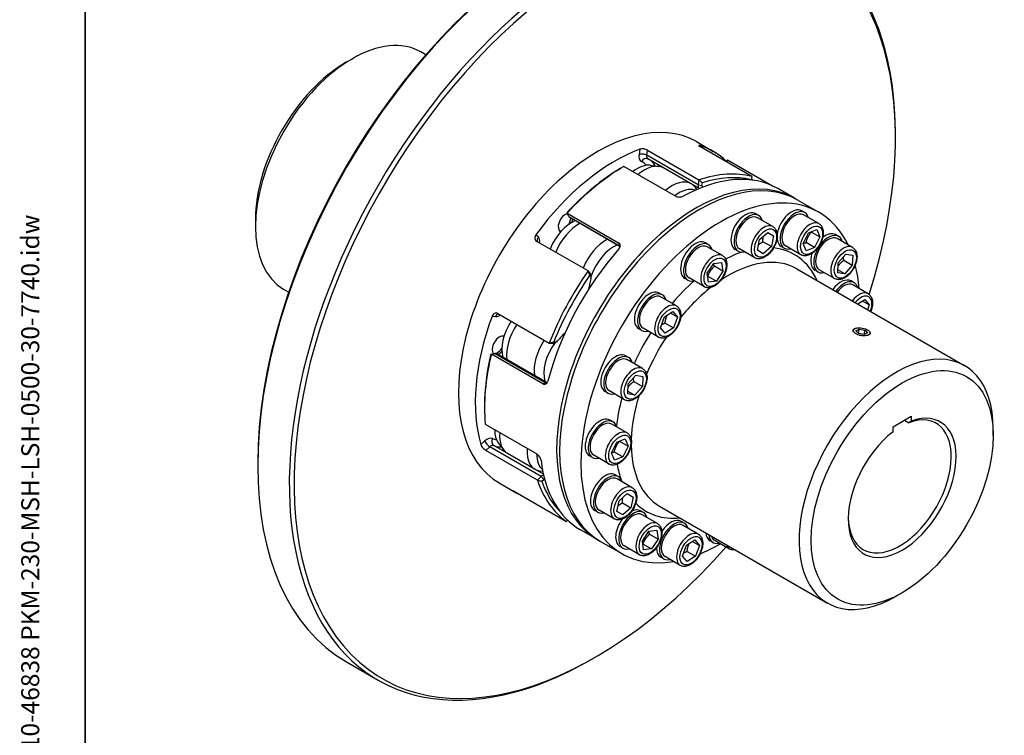
# Model space of a CAD drawing. Units: millimetres. Extents: x 124 to 1672, y 16 to 2179.
# Drawn here: x 124 to 781, y 1331 to 1808 of the extents above; entities that cross this region are included whole.
import ezdxf
from ezdxf.enums import TextEntityAlignment as Align

# ---------------------------------------------------------------- set-up
doc = ezdxf.new("R2010")
doc.units = ezdxf.units.MM
doc.header["$LTSCALE"] = 8
for name, color, linetype, lineweight in [('Sketch Geometry(Hillmar_metric)', 7, 'Continuous', 25), ('Symbols(Hillmar_metric)', 7, 'Continuous', 18), ('Visible Edges(Hillmar_metric)', 7, 'Continuous', 25)]:
    doc.layers.add(name, color=color, linetype=linetype, lineweight=lineweight)
doc.layers.add('Visible Tangent Edges(Hillmar_Metric)', color=7, linetype='Continuous', lineweight=25, true_color=0xc0c0c0)
doc.styles.add('Hillmar_metric_title_block', font='arial.ttf')
doc.styles.add('Text Style48', font='arial.ttf')
doc.styles.add('Text Style95', font='arial.ttf')
doc.styles.add('Text Style96', font='arialbd.ttf')

# ---------------------------------------------------------------- blocks, each defined once
blk = doc.blocks.new('Borders Default Border')
at = {"layer": 'Sketch Geometry(Hillmar_metric)', "flags": 128}
blk.add_lwpolyline([(21, 12), (21, 272.4), (209, 272.4), (209, 12), (21, 12)], dxfattribs=at)
blk = doc.blocks.new('Title Blocks Hillmar_Metric')
at = {"layer": 'Symbols(Hillmar_metric)', "color": 7}
for tag, p, height, rotation, style in [('<Line1>_001', (111.883, 267.865), 2.5, 0.23438, 'Text Style96'), ('<Line2>_001', (98.015, 263.434), 2.5, 0.23438, 'Text Style96'), ('<Line3>_001', (105.604, 259.09), 2.5, 0.23438, 'Text Style96'), ('<Line4>_001', (114.698, 254.762), 2.5, 0.23438, 'Text Style96'), ('<Line5>_001', (117.669, 250.389), 2.5, 0.23438, 'Text Style96'), ('<Form_Number>_001', (169.88, 249.937), 2.5, 0.23438, 'Text Style48'), ('<Page>_001', (153.841, 242.551), 2.2, 0.23438, 'Text Style95'), ('FILENAME_AND_PATH_001', (21.589, 14.111), 1.5, 90, 'Hillmar_metric_title_block')]:
    blk.add_attdef(tag, p, '', height=height, rotation=rotation, dxfattribs=dict(at, style=style))
at = {"layer": 'Symbols(Hillmar_metric)', "color": 7, "style": 'Text Style48'}
for tag, p in [('<Sheet_Number>', (169.919, 266.17)), ('<Job_Number>', (169.919, 258.67)), ('<Document_Package_Number.>', (169.919, 243.67))]:
    blk.add_attdef(tag, text='', height=2.5, rotation=0.23438, dxfattribs=at).set_placement(p, align=Align.MIDDLE_LEFT)
at = {"layer": 'Symbols(Hillmar_metric)', "color": 7}
for tag, height, style, p in [('<Date>', 2.2, 'Text Style95', (138.419, 243.67)), ('<Document_Package_Number_Rev..>', 2.5, 'Text Style48', (208.419, 243.67))]:
    blk.add_attdef(tag, text='', height=height, rotation=0.23438, dxfattribs=dict(at, style=style)).set_placement(p, align=Align.MIDDLE_CENTER)

msp = doc.modelspace()

# ---------------------------------------------------------------- linework, layer by layer
at = {"layer": 'Sketch Geometry(Hillmar_metric)'}
msp.add_line((168, 1939.2), (168, 1271.86), dxfattribs=at)
at = {"layer": 'Visible Edges(Hillmar_metric)'}
for p, q in [((395.02, 1784.552), (391.778, 1786.424)), ((342.023, 1779.562), (346.064, 1781.895)), ((575.423, 1726.584), (586.656, 1720.099)), ((708.103, 1729.639), (708.103, 1731.506)), ((542.817, 1720.896), (577.082, 1701.114)), ((612.444, 1703.35), (578.179, 1723.133)), ((577.256, 1695.407), (542.991, 1715.189)), ((595.381, 1713.202), (596.125, 1714.427)), ((596.125, 1714.427), (626.143, 1697.096)), ((527.051, 1710.025), (527.083, 1710.043)), ((561.381, 1690.28), (527.116, 1710.062)), ((544.667, 1710.83), (550.357, 1710.11)), ((577.082, 1701.114), (576.547, 1697.689)), ((611.911, 1701.223), (611.839, 1701.07)), ((612.922, 1700.998), (611.989, 1701.536)), ((575.745, 1694.717), (574.751, 1696.026)), ((579.109, 1697.385), (579.387, 1699.166)), ((640.881, 1688.792), (629.648, 1695.277)), ((642.901, 1687.626), (657.043, 1679.461)), ((647.707, 1679.267), (645.686, 1680.434)), ((281.414, 1674.584), (281.414, 1669.918)), ((489.254, 1678.909), (523.518, 1659.127)), ((490.407, 1676.692), (489.254, 1678.909)), ((490.926, 1676.133), (524.612, 1656.684)), ((617.008, 1677.326), (614.988, 1678.492)), ((626.333, 1669.963), (616.151, 1675.841)), ((657.032, 1671.904), (646.849, 1677.783)), ((650.172, 1665.752), (655.7, 1667.912)), ((655.7, 1667.912), (657.69, 1663.019)), ((616.052, 1654.138), (617.518, 1661.223)), ((617.518, 1661.223), (622.93, 1666.003)), ((622.911, 1665.986), (626.877, 1663.697)), ((622.93, 1666.003), (626.877, 1663.697)), ((626.877, 1663.697), (625.412, 1656.611)), ((646.636, 1658.698), (650.172, 1665.752)), ((652.034, 1666.285), (657.69, 1663.019)), ((657.69, 1663.019), (654.154, 1655.966)), ((670.192, 1663.414), (668.172, 1664.58)), ((679.517, 1656.05), (669.335, 1661.929)), ((503.193, 1640.319), (468.929, 1660.102)), ((583.405, 1657.925), (581.384, 1659.091)), ((592.73, 1650.562), (582.547, 1656.44)), ((603.294, 1653.572), (601.274, 1654.739)), ((614.333, 1649.178), (604.151, 1655.057)), ((620, 1651.832), (616.052, 1654.138)), ((625.412, 1656.611), (619.755, 1659.877)), ((625.412, 1656.611), (620, 1651.832)), ((633.992, 1655.514), (631.972, 1656.68)), ((645.032, 1651.119), (634.849, 1656.998)), ((648.627, 1653.805), (646.636, 1658.698)), ((654.154, 1655.966), (648.497, 1659.232)), ((654.154, 1655.966), (648.627, 1653.805)), ((669.962, 1645.836), (674.958, 1651.639)), ((673.678, 1647.439), (679.335, 1644.173)), ((674.958, 1651.639), (679.645, 1650.807)), ((679.645, 1650.807), (679.335, 1644.173)), ((582.64, 1638.836), (587.002, 1645.408)), ((587.002, 1645.408), (592.223, 1646.088)), ((593.082, 1640.196), (587.425, 1643.462)), ((592.223, 1646.088), (593.082, 1640.196)), ((642.296, 1641.787), (754.221, 1577.167)), ((656.478, 1639.66), (654.457, 1640.826)), ((667.517, 1635.266), (657.335, 1641.145)), ((669.652, 1639.202), (669.962, 1645.836)), ((674.339, 1638.371), (669.737, 1641.028)), ((679.335, 1644.173), (674.339, 1638.371)), ((504.779, 1638.639), (503.193, 1640.319)), ((504.191, 1637.296), (505.015, 1636.422)), ((505.252, 1635.698), (505.252, 1637.191)), ((569.69, 1634.171), (567.67, 1635.338)), ((580.73, 1629.777), (570.547, 1635.656)), ((583.5, 1632.944), (582.64, 1638.836)), ((583.064, 1636.89), (588.721, 1633.624)), ((593.082, 1640.196), (588.721, 1633.624)), ((674.339, 1638.371), (669.652, 1639.202)), ((303.592, 1626.193), (300.35, 1628.065)), ((588.721, 1633.624), (583.5, 1632.944)), ((680.576, 1632.506), (678.556, 1633.672)), ((689.901, 1625.143), (679.719, 1631.021)), ((552.706, 1624.419), (550.686, 1625.585)), ((562.031, 1617.056), (551.849, 1622.934)), ((682.895, 1618.347), (687.589, 1621.325)), ((687.589, 1621.325), (690.624, 1617.645)), ((685.999, 1620.316), (690.624, 1617.645)), ((690.624, 1617.645), (689.52, 1614.522)), ((443.028, 1611.931), (477.292, 1592.149)), ((551.571, 1602.462), (554.127, 1609.69)), ((554.127, 1609.69), (559.719, 1613.238)), ((562.755, 1609.558), (558.129, 1612.229)), ((559.719, 1613.238), (562.755, 1609.558)), ((562.755, 1609.558), (560.198, 1602.33)), ((538.992, 1600.665), (536.972, 1601.832)), ((550.031, 1596.271), (539.849, 1602.15)), ((554.606, 1598.782), (551.571, 1602.462)), ((554.541, 1605.596), (560.198, 1602.33)), ((560.198, 1602.33), (554.606, 1598.782)), ((680.966, 1601.792), (680.826, 1601.716)), ((681.678, 1600.418), (683.89, 1601.593)), ((683.39, 1598.585), (683.89, 1601.593)), ((683.89, 1601.593), (687.795, 1600.938)), ((683.37, 1598.589), (681.678, 1600.418)), ((687.275, 1597.934), (683.37, 1598.589)), ((689.487, 1599.109), (687.275, 1597.934)), ((687.297, 1597.945), (687.795, 1600.938)), ((687.795, 1600.938), (689.487, 1599.109)), ((690.608, 1600.188), (690.728, 1600.057)), ((477.292, 1592.149), (479.694, 1591.986)), ((481.617, 1592.907), (480.368, 1592.992)), ((482.248, 1593.081), (480.955, 1592.335)), ((438.708, 1584.906), (441.312, 1585.386)), ((472.972, 1565.123), (438.708, 1584.906)), ((442.307, 1585.245), (475.91, 1565.845)), ((442.953, 1586.007), (442.837, 1585.939)), ((530.221, 1582.602), (528.201, 1583.768)), ((539.546, 1575.238), (529.364, 1581.117)), ((529.991, 1565.024), (534.987, 1570.826)), ((534.987, 1570.826), (539.674, 1569.995)), ((539.674, 1569.995), (539.364, 1563.361)), ((529.681, 1558.39), (529.991, 1565.024)), ((533.707, 1566.627), (539.364, 1563.361)), ((539.364, 1563.361), (534.368, 1557.559)), ((516.507, 1558.848), (514.486, 1560.014)), ((527.546, 1554.454), (517.364, 1560.332)), ((534.368, 1557.559), (529.681, 1558.39)), ((529.767, 1560.215), (534.368, 1557.559)), ((434.149, 1550.57), (434.149, 1549.077)), ((706.486, 1536.48), (718.608, 1543.478)), ((718.608, 1543.478), (718.608, 1540.085)), ((434.662, 1538.118), (468.926, 1518.336)), ((519.837, 1539.703), (517.817, 1540.87)), ((529.162, 1532.34), (518.98, 1538.219)), ((706.486, 1533.086), (706.486, 1536.48)), ((714.029, 1540.834), (716.992, 1539.123)), ((773.156, 1530.647), (773.156, 1535.313)), ((443.445, 1525.502), (446.914, 1520.934)), ((518.766, 1519.134), (522.303, 1526.187)), ((522.303, 1526.187), (527.83, 1528.348)), ((524.164, 1526.721), (529.821, 1523.455)), ((529.821, 1523.455), (526.284, 1516.401)), ((527.83, 1528.348), (529.821, 1523.455)), ((469.396, 1500.843), (435.132, 1520.625)), ((467.898, 1507.978), (449.594, 1518.546)), ((506.123, 1515.949), (504.102, 1517.116)), ((517.162, 1511.555), (506.98, 1517.434)), ((520.757, 1514.241), (518.766, 1519.134)), ((520.628, 1519.667), (526.284, 1516.401)), ((526.284, 1516.401), (520.757, 1514.241)), ((283.03, 1512.218), (283.03, 1510.352)), ((472.024, 1503.299), (469.396, 1500.843)), ((473.037, 1506.632), (471.307, 1506.851)), ((523.349, 1503.142), (521.329, 1504.308)), ((443.994, 1498.943), (455.227, 1492.458)), ((472.333, 1500.07), (473.7, 1501.347)), ((532.675, 1495.778), (522.492, 1501.657)), ((454.486, 1493.091), (488.75, 1473.308)), ((523.859, 1487.039), (529.271, 1491.818)), ((529.253, 1491.802), (533.218, 1489.512)), ((529.271, 1491.818), (533.218, 1489.512)), ((522.394, 1479.953), (523.859, 1487.039)), ((526.096, 1485.693), (531.753, 1482.427)), ((533.218, 1489.512), (531.753, 1482.427)), ((550.867, 1483.428), (662.792, 1418.808)), ((509.635, 1479.388), (507.615, 1480.554)), ((520.675, 1474.994), (510.492, 1480.873)), ((526.341, 1477.647), (522.394, 1479.953)), ((531.753, 1482.427), (526.341, 1477.647)), ((540.151, 1479.239), (538.131, 1480.405)), ((549.476, 1471.875), (539.294, 1477.754)), ((567.337, 1472.127), (565.317, 1473.294)), ((576.662, 1464.764), (566.48, 1470.643)), ((509.452, 1461.151), (498.219, 1467.636)), ((539.387, 1460.15), (543.748, 1466.722)), ((543.748, 1466.722), (548.969, 1467.402)), ((544.172, 1464.775), (549.829, 1461.509)), ((548.969, 1467.402), (549.829, 1461.509)), ((511.473, 1459.985), (525.615, 1451.82)), ((540.246, 1454.258), (539.387, 1460.15)), ((539.81, 1458.204), (545.467, 1454.938)), ((549.829, 1461.509), (545.467, 1454.938)), ((566.202, 1450.171), (568.758, 1457.398)), ((568.758, 1457.398), (574.35, 1460.946)), ((572.76, 1459.937), (577.386, 1457.266)), ((574.35, 1460.946), (577.386, 1457.266)), ((577.386, 1457.266), (574.829, 1450.038)), ((586.492, 1459.283), (584.472, 1460.449)), ((597.532, 1454.889), (587.349, 1460.768)), ((526.437, 1455.485), (524.417, 1456.651)), ((537.476, 1451.091), (527.294, 1456.969)), ((545.467, 1454.938), (540.246, 1454.258)), ((569.172, 1453.304), (574.829, 1450.038)), ((553.623, 1448.373), (551.603, 1449.54)), ((564.662, 1443.979), (554.48, 1449.858)), ((569.237, 1446.491), (566.202, 1450.171)), ((574.829, 1450.038), (569.237, 1446.491)), ((712.547, 1425.669), (708.507, 1423.337)), ((342.204, 1379.558), (363.215, 1367.427)), ((507.688, 1382.512), (506.072, 1381.579))]:
    msp.add_line(p, q, dxfattribs=at)
for centre, major_axis, start_param, end_param in [((485.061, 1626.994), (-142.857, -247.436), 3.1415927, 6.2831853), ((507.688, 1613.93), (-141.714, -245.456), 1.9342516, 7.520365), ((506.072, 1614.863), (142.857, 247.436), 5.4977871, 10.2101761), ((483.445, 1627.927), (-141.714, -245.456), 3.9269908, 5.4977871), ((346.064, 1707.244), (-45.714, -79.179), 3.1415927, 6.2831853), ((342.023, 1709.577), (-42.857, -74.231), 3.9269908, 5.4977871), ((509.709, 1612.764), (65.714, 113.82), 0, 3.1415927), ((520.942, 1606.278), (65.714, 113.82), 0.6041395, 1.3855359), ((520.942, 1606.278), (65.714, 113.82), 6.1410208, 6.4120841), ((577.187, 1573.805), (65.714, 113.82), 0, 3.1415927), ((527.083, 1602.732), (65.714, 113.82), 0.7850443, 1.204631), ((525.79, 1603.479), (-64.8, -112.237), 3.9409416, 4.3319191), ((536, 1689.408), (11.774, 20.394), 0.2379411, 0.9631422), ((540.849, 1686.609), (12.917, 22.373), 0.0305579, 1.0234438), ((575.167, 1574.972), (-65.714, -113.82), 3.1262202, 6.2985578), ((559.153, 1676.041), (12.917, 22.373), 0.0305579, 1.0234438), ((563.934, 1581.457), (65.714, 113.82), 0, 0.7572174), ((557.792, 1585.003), (65.714, 113.82), 0.1567258, 0.5763125), ((559.085, 1584.256), (64.8, 112.237), 0.1710304, 0.5620079), ((600.005, 1678.625), (12.917, 22.373), 6.2716857, 6.3541805), ((591.329, 1565.64), (65.714, 113.82), 5.9101895, 9.8686086), ((564.001, 1673.242), (11.774, 20.394), 0.097965, 0.9631422), ((559.153, 1676.041), (12.917, 22.373), 6.0452442, 6.2526274), ((579.084, 1698.574), (-1.829, -3.167), 5.3023103, 6.3145643), ((580.377, 1697.827), (-0.914, -1.584), 5.3023103, 6.304793), ((608.131, 1666.615), (6.857, 11.877), 0, 3.1415927), ((638.829, 1668.557), (6.857, 11.877), 0, 2.2015745), ((640.849, 1667.391), (6.857, 11.877), 5.7778248, 9.9301385), ((492.259, 1653.419), (-11.774, -20.394), 3.7733001, 4.9646664), ((488.072, 1672.548), (-3.381, -5.857), 3.644742, 6.3727895), ((486.941, 1673.201), (-3.299, -5.714), 1.5832759, 2.3279353), ((492.755, 1679.3), (-1.829, -3.167), 5.9306288, 6.2831853), ((488.072, 1672.548), (-3.381, -5.857), 1.9226603, 2.3051187), ((610.151, 1665.449), (6.857, 11.877), 5.7778248, 9.9301385), ((610.151, 1665.449), (-6, -10.392), 3.1415927, 6.2831853), ((640.849, 1667.391), (-6, -10.392), 3.1415927, 6.2831853), ((497.108, 1650.62), (12.917, 22.373), 0.7442171, 1.800332), ((486.941, 1673.201), (-3.299, -5.714), 0.0977869, 0.5125742), ((515.412, 1640.052), (-12.917, -22.373), 3.8858097, 4.9419247), ((574.527, 1647.214), (6.857, 11.877), 0, 3.1415927), ((638.829, 1668.557), (-6.857, -11.877), 5.5782439, 6.2831853), ((663.335, 1651.537), (6.857, 11.877), 5.7778248, 9.9301385), ((663.335, 1651.537), (-6, -10.392), 3.1415927, 6.2831853), ((661.314, 1652.703), (6.857, 11.877), 0, 0.9599785), ((563.934, 1581.457), (-65.714, -113.82), 4.3740506, 5.1554471), ((520.261, 1637.252), (11.774, 20.394), 0.6317074, 1.9082865), ((576.547, 1646.048), (6.857, 11.877), 5.7778248, 9.9301385), ((576.547, 1646.048), (-6, -10.392), 3.1415927, 6.2831853), ((661.314, 1652.703), (-6.857, -11.877), 5.0911828, 6.2831853), ((591.329, 1565.64), (65.714, 113.82), 5.5866716, 5.749961), ((557.792, 1585.003), (-65.714, -113.82), 4.5549555, 4.9745422), ((559.085, 1584.256), (64.8, 112.237), 1.4276674, 1.818645), ((522.907, 1635.724), (-13.86, -24.006), 5.0628144, 5.3367945), ((502.666, 1635.698), (1.829, 3.167), 5.4977871, 6.112143), ((503.959, 1634.951), (0.914, 1.584), 5.0628144, 6.112143), ((671.698, 1621.796), (6.857, 11.877), 0, 1.3791755), ((520.261, 1637.252), (11.774, 20.394), 2.3003313, 2.3234369), ((673.719, 1620.629), (6.857, 11.877), 5.7778248, 7.6623608), ((673.719, 1620.629), (6, 10.392), 0, 1.3513825), ((543.829, 1613.708), (6.857, 11.877), 0, 3.1415927), ((545.849, 1612.542), (6.857, 11.877), 5.7778248, 9.9301385), ((545.849, 1612.542), (-6, -10.392), 3.1415927, 6.2831853), ((520.942, 1606.278), (65.714, 113.82), 1.8607765, 2.6421729), ((462.337, 1597.771), (-11.774, -20.394), 4.6013635, 5.800865), ((467.186, 1594.971), (12.917, 22.373), 1.4696292, 2.5107628), ((444.085, 1590.741), (-3.381, -5.857), 3.2417101, 6.1495421), ((442.953, 1591.394), (3.299, 5.714), 6.0178618, 6.1853984), ((492.985, 1580.076), (-13.86, -24.006), 4.1999614, 4.4666833), ((442.953, 1591.394), (-3.299, -5.714), 0.0977869, 1.4123709), ((485.49, 1584.403), (-12.917, -22.373), 4.6112219, 5.6523554), ((490.339, 1581.604), (11.774, 20.394), 1.3591845, 2.6592723), ((480.955, 1595.321), (-1.829, -3.167), 0.275762, 0.7853982), ((482.248, 1594.574), (-0.914, -1.584), 0.275762, 1.3250907), ((527.083, 1602.732), (65.714, 113.82), 2.0416814, 2.4612681), ((525.79, 1603.479), (-64.8, -112.237), 5.1975786, 5.4977871), ((440.479, 1582.078), (1.829, 3.167), 0, 0.4572763), ((444.085, 1590.741), (-3.381, -5.857), 0.5824439, 1.1408002), ((521.344, 1571.891), (6.857, 11.877), 0, 3.1415927), ((523.364, 1570.725), (6.857, 11.877), 5.7778248, 9.9301385), ((523.364, 1570.725), (-6, -10.392), 3.1415927, 6.2831853), ((708.507, 1497.988), (45.714, 79.179), 5.4977871, 10.2101761), ((510.959, 1528.993), (6.857, 11.877), 0, 3.1415927), ((712.547, 1495.655), (-25.429, -44.044), 4.0963384, 10.0408285), ((710.931, 1496.588), (24.286, 42.064), 2.3794555, 6.8911839), ((512.98, 1527.826), (6.857, 11.877), 5.7778248, 9.9301385), ((512.98, 1527.826), (-6, -10.392), 3.1415927, 6.2831853), ((457.663, 1543.719), (-11.774, -20.394), 5.4799009, 6.0452442), ((462.512, 1540.919), (-12.917, -22.373), 5.3977, 6.2831853), ((480.815, 1530.352), (-12.917, -22.373), 5.3977, 6.5211264), ((485.664, 1527.552), (-11.774, -20.394), 5.4799817, 6.183634), ((563.934, 1581.457), (-65.714, -113.82), 5.6306877, 6.2831853), ((472.789, 1500.888), (-1.829, -3.167), 3.6169093, 4.2271874), ((514.472, 1492.431), (6.857, 11.877), 0, 3.1415927), ((516.492, 1491.265), (6.857, 11.877), 5.7778248, 9.9301385), ((516.492, 1491.265), (-6, -10.392), 3.1415927, 6.2831853), ((557.792, 1585.003), (-65.714, -113.82), 5.8115926, 6.2311792), ((559.085, 1584.256), (-64.8, -112.237), 5.8258971, 6.1301092), ((474.082, 1500.142), (0.914, 1.584), 0.6877954, 1.0855948), ((520.942, 1606.278), (-65.714, -113.82), 6.2590062, 6.3351914), ((533.294, 1467.362), (6.857, 11.877), 5.7778248, 9.9301385), ((533.294, 1467.362), (-6, -10.392), 3.1415927, 6.2831853), ((531.274, 1468.528), (6.857, 11.877), 0, 0.6613954), ((531.274, 1468.528), (-6.857, -11.877), 4.5118766, 6.2831853), ((560.48, 1460.25), (6.857, 11.877), 5.7778248, 9.9301385), ((560.48, 1460.25), (-6, -10.392), 3.1415927, 6.2831853), ((558.46, 1461.417), (6.857, 11.877), 0, 1.4614668), ((591.329, 1472.326), (-6.857, -11.877), 5.5976972, 6.2831853), ((593.349, 1471.16), (-6.857, -11.877), 5.5976972, 6.7885458), ((593.349, 1471.16), (-6, -10.392), 5.7982333, 6.2831853), ((591.329, 1565.64), (65.714, 113.82), 3.7813492, 3.9283009), ((558.46, 1461.417), (-6.857, -11.877), 5.5069868, 6.2831853)]:
    msp.add_ellipse(centre, major_axis=major_axis, ratio=0.5773503, start_param=start_param, end_param=end_param, dxfattribs=at)
for centre, major_axis, ratio in [((685.583, 1599.763), (5.554, -0.924), 0.4446959), ((712.547, 1495.655), (42.857, 74.231), 0.5773503)]:
    msp.add_ellipse(centre, major_axis=major_axis, ratio=ratio, dxfattribs=at)
for points, knots in [([(542.817, 1720.896), (542.493, 1721.084), (542.083, 1721.263), (541.187, 1721.544), (540.702, 1721.646), (539.793, 1721.757), (539.308, 1721.774), (538.419, 1721.705), (538.014, 1721.621), (537.695, 1721.504)], [0.96442012, 0.96442012, 0.96442012, 0.96442012, 1.08496405, 1.08496405, 1.20550799, 1.20550799, 1.32604871, 1.32604871, 1.44658943, 1.44658943, 1.44658943, 1.44658943]), ([(577.664, 1724.032), (577.406, 1724.112), (577.196, 1724.158), (576.951, 1724.154), (576.917, 1724.105), (577.007, 1723.942), (577.137, 1723.818), (577.561, 1723.506), (577.855, 1723.32), (578.179, 1723.133)], [0.4822508, 0.4822508, 0.4822508, 0.4822508, 0.60279152, 0.60279152, 0.72333225, 0.72333225, 0.84387618, 0.84387618, 0.96442012, 0.96442012, 0.96442012, 0.96442012]), ([(542.864, 1715.253), (542.872, 1715.249), (542.881, 1715.246), (542.898, 1715.238), (542.906, 1715.234), (542.924, 1715.225), (542.932, 1715.221), (542.949, 1715.212), (542.958, 1715.208), (542.975, 1715.199), (542.983, 1715.194), (542.991, 1715.189)], [4.382135995, 4.382135995, 4.382135995, 4.382135995, 4.395826714, 4.395826714, 4.409517434, 4.409517434, 4.423208153, 4.423208153, 4.436898873, 4.436898873, 4.450589593, 4.450589593, 4.450589593, 4.450589593]), ([(561.381, 1690.28), (561.705, 1690.092), (562.116, 1689.93), (563.018, 1689.714), (563.507, 1689.66), (564.426, 1689.655), (564.916, 1689.704), (565.817, 1689.907), (566.228, 1690.06), (566.552, 1690.237)], [0.96442012, 0.96442012, 0.96442012, 0.96442012, 1.084961, 1.084961, 1.20550188, 1.20550188, 1.32604566, 1.32604566, 1.44658943, 1.44658943, 1.44658943, 1.44658943]), ([(626.333, 1669.963), (626.985, 1669.587), (627.547, 1669.063), (628.469, 1667.772), (628.808, 1666.989), (629.261, 1665.171), (629.334, 1664.112), (629.183, 1661.861), (628.943, 1660.662), (628.186, 1658.283), (627.67, 1657.104), (626.418, 1654.871), (625.684, 1653.817), (624.056, 1651.925), (623.163, 1651.087), (621.277, 1649.715), (620.285, 1649.182), (618.299, 1648.533), (617.301, 1648.402), (615.63, 1648.604), (614.945, 1648.825), (614.333, 1649.178)], [6.2802163, 6.2802163, 6.2802163, 6.2802163, 6.5372999, 6.5372999, 6.8190515, 6.8190515, 7.1460136, 7.1460136, 7.4889009, 7.4889009, 7.8290786, 7.8290786, 8.1672112, 8.1672112, 8.50693, 8.50693, 8.8498321, 8.8498321, 9.1803249, 9.1803249, 9.4218089, 9.4218089, 9.4218089, 9.4218089]), ([(657.032, 1671.904), (657.683, 1671.528), (658.246, 1671.005), (659.167, 1669.713), (659.506, 1668.93), (659.959, 1667.112), (660.032, 1666.054), (659.881, 1663.802), (659.642, 1662.603), (658.884, 1660.225), (658.368, 1659.045), (657.116, 1656.812), (656.382, 1655.758), (654.754, 1653.866), (653.861, 1653.029), (651.976, 1651.657), (650.983, 1651.124), (648.997, 1650.474), (647.999, 1650.343), (646.329, 1650.545), (645.644, 1650.766), (645.032, 1651.119)], [5.8613373, 5.8613373, 5.8613373, 5.8613373, 6.1184208, 6.1184208, 6.4001725, 6.4001725, 6.7271346, 6.7271346, 7.0700219, 7.0700219, 7.4101996, 7.4101996, 7.7483321, 7.7483321, 8.088051, 8.088051, 8.4309531, 8.4309531, 8.7614459, 8.7614459, 9.0029299, 9.0029299, 9.0029299, 9.0029299]), ([(468.456, 1664.535), (468.189, 1664.169), (467.969, 1663.739), (467.711, 1662.864), (467.672, 1662.418), (467.758, 1661.629), (467.887, 1661.233), (468.31, 1660.563), (468.604, 1660.289), (468.929, 1660.102)], [0.4822508, 0.4822508, 0.4822508, 0.4822508, 0.60279152, 0.60279152, 0.72333225, 0.72333225, 0.84387618, 0.84387618, 0.96442012, 0.96442012, 0.96442012, 0.96442012]), ([(523.757, 1655.025), (524.05, 1655.357), (524.298, 1655.746), (524.611, 1656.542), (524.677, 1656.95), (524.635, 1657.676), (524.526, 1658.043), (524.13, 1658.675), (523.843, 1658.939), (523.518, 1659.127)], [0.4822508, 0.4822508, 0.4822508, 0.4822508, 0.60279152, 0.60279152, 0.72333225, 0.72333225, 0.84387618, 0.84387618, 0.96442012, 0.96442012, 0.96442012, 0.96442012]), ([(679.517, 1656.05), (680.168, 1655.674), (680.731, 1655.151), (681.653, 1653.86), (681.991, 1653.077), (682.444, 1651.259), (682.517, 1650.2), (682.366, 1647.948), (682.127, 1646.75), (681.369, 1644.371), (680.853, 1643.192), (679.601, 1640.959), (678.867, 1639.905), (677.24, 1638.012), (676.346, 1637.175), (674.461, 1635.803), (673.468, 1635.27), (671.482, 1634.62), (670.485, 1634.49), (668.814, 1634.692), (668.129, 1634.913), (667.517, 1635.266)], [5.4424582, 5.4424582, 5.4424582, 5.4424582, 5.6995418, 5.6995418, 5.9812934, 5.9812934, 6.3082556, 6.3082556, 6.6511429, 6.6511429, 6.9913206, 6.9913206, 7.3294531, 7.3294531, 7.6691719, 7.6691719, 8.0120741, 8.0120741, 8.3425669, 8.3425669, 8.5840509, 8.5840509, 8.5840509, 8.5840509]), ([(592.73, 1650.562), (593.381, 1650.186), (593.944, 1649.662), (594.865, 1648.371), (595.204, 1647.588), (595.657, 1645.77), (595.73, 1644.711), (595.579, 1642.46), (595.339, 1641.261), (594.582, 1638.882), (594.066, 1637.703), (592.814, 1635.47), (592.08, 1634.416), (590.452, 1632.523), (589.559, 1631.686), (587.674, 1630.314), (586.681, 1629.781), (584.695, 1629.132), (583.697, 1629.001), (582.027, 1629.203), (581.342, 1629.424), (580.73, 1629.777)], [0.41591, 0.41591, 0.41591, 0.41591, 0.6729936, 0.6729936, 0.9547452, 0.9547452, 1.2817073, 1.2817073, 1.6245946, 1.6245946, 1.9647723, 1.9647723, 2.3029049, 2.3029049, 2.6426237, 2.6426237, 2.9855258, 2.9855258, 3.3160187, 3.3160187, 3.5575027, 3.5575027, 3.5575027, 3.5575027]), ([(689.901, 1625.143), (690.552, 1624.767), (691.115, 1624.243), (692.037, 1622.952), (692.375, 1622.169), (692.829, 1620.351), (692.901, 1619.292), (692.75, 1617.041), (692.511, 1615.842), (691.987, 1614.196), (691.823, 1613.745), (691.64, 1613.298)], [5.0235792, 5.0235792, 5.0235792, 5.0235792, 5.2806628, 5.2806628, 5.5624144, 5.5624144, 5.8893766, 5.8893766, 6.2322639, 6.2322639, 6.3619748, 6.3619748, 6.3619748, 6.3619748]), ([(562.031, 1617.056), (562.683, 1616.68), (563.245, 1616.156), (564.167, 1614.865), (564.506, 1614.082), (564.959, 1612.264), (565.032, 1611.205), (564.881, 1608.954), (564.641, 1607.755), (563.884, 1605.376), (563.368, 1604.197), (562.116, 1601.964), (561.382, 1600.91), (559.754, 1599.018), (558.861, 1598.18), (556.975, 1596.808), (555.983, 1596.275), (553.997, 1595.626), (552.999, 1595.495), (551.328, 1595.697), (550.643, 1595.918), (550.031, 1596.271)], [0.834789, 0.834789, 0.834789, 0.834789, 1.0918726, 1.0918726, 1.3736242, 1.3736242, 1.7005864, 1.7005864, 2.0434737, 2.0434737, 2.3836513, 2.3836513, 2.7217839, 2.7217839, 3.0615027, 3.0615027, 3.4044048, 3.4044048, 3.7348977, 3.7348977, 3.9763817, 3.9763817, 3.9763817, 3.9763817]), ([(443.028, 1611.931), (442.703, 1612.119), (442.324, 1612.235), (441.556, 1612.263), (441.166, 1612.174), (440.481, 1611.847), (440.139, 1611.587), (439.567, 1610.918), (439.335, 1610.508), (439.181, 1610.089)], [0.96442012, 0.96442012, 0.96442012, 0.96442012, 1.08496405, 1.08496405, 1.20550799, 1.20550799, 1.32604871, 1.32604871, 1.44658943, 1.44658943, 1.44658943, 1.44658943]), ([(680.146, 1599.53), (679.956, 1599.831), (679.861, 1600.135), (679.853, 1600.76), (679.991, 1601.112), (680.564, 1601.709), (680.998, 1601.955), (681.499, 1602.121)], [3.27500999, 3.27500999, 3.27500999, 3.27500999, 3.42709492, 3.42709492, 3.61748903, 3.61748903, 3.80788313, 3.80788313, 3.80788313, 3.80788313]), ([(681.499, 1602.121), (682.001, 1602.288), (682.637, 1602.398), (683.85, 1602.446), (684.399, 1602.422), (684.938, 1602.363)], [0.76157663, 0.76157663, 0.76157663, 0.76157663, 0.95197073, 0.95197073, 1.09253646, 1.09253646, 1.09253646, 1.09253646]), ([(689.666, 1597.406), (689.164, 1597.239), (688.525, 1597.113), (687.12, 1596.996), (686.353, 1597.007), (685.057, 1597.135), (684.45, 1597.237), (683.867, 1597.382)], [2.28472988, 2.28472988, 2.28472988, 2.28472988, 2.47512399, 2.47512399, 2.66551809, 2.66551809, 2.81760303, 2.81760303, 2.81760303, 2.81760303]), ([(690.977, 1599.741), (691.171, 1599.468), (691.272, 1599.198), (691.292, 1598.647), (691.161, 1598.338), (690.599, 1597.801), (690.168, 1597.572), (689.666, 1597.406)], [1.75185673, 1.75185673, 1.75185673, 1.75185673, 1.90394167, 1.90394167, 2.09433578, 2.09433578, 2.28472988, 2.28472988, 2.28472988, 2.28472988]), ([(539.546, 1575.238), (540.197, 1574.862), (540.76, 1574.339), (541.682, 1573.047), (542.02, 1572.264), (542.474, 1570.446), (542.546, 1569.388), (542.395, 1567.136), (542.156, 1565.937), (541.398, 1563.559), (540.882, 1562.379), (539.631, 1560.146), (538.896, 1559.092), (537.269, 1557.2), (536.375, 1556.363), (534.49, 1554.991), (533.497, 1554.458), (531.511, 1553.808), (530.514, 1553.677), (528.843, 1553.879), (528.158, 1554.1), (527.546, 1554.454)], [1.253668, 1.253668, 1.253668, 1.253668, 1.5107516, 1.5107516, 1.7925032, 1.7925032, 2.1194654, 2.1194654, 2.4623527, 2.4623527, 2.8025303, 2.8025303, 3.1406629, 3.1406629, 3.4803817, 3.4803817, 3.8232838, 3.8232838, 4.1537767, 4.1537767, 4.3952607, 4.3952607, 4.3952607, 4.3952607]), ([(472.972, 1565.123), (473.297, 1564.936), (473.663, 1564.819), (474.383, 1564.788), (474.736, 1564.874), (475.341, 1565.196), (475.633, 1565.453), (476.104, 1566.116), (476.283, 1566.522), (476.392, 1566.938)], [0.96442012, 0.96442012, 0.96442012, 0.96442012, 1.08496405, 1.08496405, 1.20550799, 1.20550799, 1.32604871, 1.32604871, 1.44658943, 1.44658943, 1.44658943, 1.44658943]), ([(529.162, 1532.34), (529.813, 1531.964), (530.376, 1531.441), (531.298, 1530.149), (531.636, 1529.366), (532.09, 1527.548), (532.162, 1526.49), (532.011, 1524.238), (531.772, 1523.039), (531.014, 1520.661), (530.498, 1519.481), (529.247, 1517.248), (528.512, 1516.194), (526.885, 1514.302), (525.991, 1513.464), (524.106, 1512.092), (523.113, 1511.56), (521.127, 1510.91), (520.13, 1510.779), (518.459, 1510.981), (517.774, 1511.202), (517.162, 1511.555)], [1.6725471, 1.6725471, 1.6725471, 1.6725471, 1.9296306, 1.9296306, 2.2113823, 2.2113823, 2.5383444, 2.5383444, 2.8812317, 2.8812317, 3.2214094, 3.2214094, 3.5595419, 3.5595419, 3.8992607, 3.8992607, 4.2421629, 4.2421629, 4.5726557, 4.5726557, 4.8141397, 4.8141397, 4.8141397, 4.8141397]), ([(431.782, 1524.53), (431.874, 1524.223), (432.038, 1523.86), (432.488, 1523.112), (432.774, 1522.726), (433.371, 1522.035), (433.723, 1521.684), (434.441, 1521.072), (434.807, 1520.813), (435.132, 1520.625)], [0.4822508, 0.4822508, 0.4822508, 0.4822508, 0.60279152, 0.60279152, 0.72333225, 0.72333225, 0.84387618, 0.84387618, 0.96442012, 0.96442012, 0.96442012, 0.96442012]), ([(471.819, 1514.055), (471.776, 1514.402), (471.667, 1514.81), (471.326, 1515.648), (471.093, 1516.077), (470.582, 1516.839), (470.269, 1517.223), (469.604, 1517.877), (469.251, 1518.148), (468.926, 1518.336)], [0.4822508, 0.4822508, 0.4822508, 0.4822508, 0.60279152, 0.60279152, 0.72333225, 0.72333225, 0.84387618, 0.84387618, 0.96442012, 0.96442012, 0.96442012, 0.96442012]), ([(454.486, 1493.091), (454.161, 1493.278), (453.858, 1493.448), (453.398, 1493.692), (453.241, 1493.767), (453.092, 1493.82), (453.09, 1493.802), (453.261, 1493.667), (453.434, 1493.551), (453.658, 1493.408)], [0.96442012, 0.96442012, 0.96442012, 0.96442012, 1.08496405, 1.08496405, 1.20550799, 1.20550799, 1.32604871, 1.32604871, 1.44658943, 1.44658943, 1.44658943, 1.44658943]), ([(532.675, 1495.778), (533.326, 1495.402), (533.888, 1494.879), (534.81, 1493.588), (535.149, 1492.805), (535.602, 1490.987), (535.675, 1489.928), (535.524, 1487.676), (535.284, 1486.478), (534.527, 1484.099), (534.011, 1482.92), (532.759, 1480.687), (532.025, 1479.633), (530.397, 1477.74), (529.504, 1476.903), (527.619, 1475.531), (526.626, 1474.998), (524.64, 1474.348), (523.642, 1474.218), (521.972, 1474.42), (521.286, 1474.641), (520.675, 1474.994)], [2.0914261, 2.0914261, 2.0914261, 2.0914261, 2.3485097, 2.3485097, 2.6302613, 2.6302613, 2.9572234, 2.9572234, 3.3001107, 3.3001107, 3.6402884, 3.6402884, 3.978421, 3.978421, 4.3181398, 4.3181398, 4.6610419, 4.6610419, 4.9915347, 4.9915347, 5.2330187, 5.2330187, 5.2330187, 5.2330187]), ([(549.476, 1471.875), (550.128, 1471.499), (550.69, 1470.976), (551.612, 1469.684), (551.951, 1468.901), (552.404, 1467.083), (552.477, 1466.025), (552.326, 1463.773), (552.086, 1462.575), (551.329, 1460.196), (550.813, 1459.017), (549.561, 1456.783), (548.827, 1455.73), (547.199, 1453.837), (546.306, 1453), (544.42, 1451.628), (543.428, 1451.095), (541.442, 1450.445), (540.444, 1450.314), (538.773, 1450.517), (538.088, 1450.737), (537.476, 1451.091)], [2.5103051, 2.5103051, 2.5103051, 2.5103051, 2.7673887, 2.7673887, 3.0491403, 3.0491403, 3.3761024, 3.3761024, 3.7189897, 3.7189897, 4.0591674, 4.0591674, 4.3973, 4.3973, 4.7370188, 4.7370188, 5.0799209, 5.0799209, 5.4104138, 5.4104138, 5.6518978, 5.6518978, 5.6518978, 5.6518978]), ([(576.662, 1464.764), (577.314, 1464.388), (577.876, 1463.865), (578.798, 1462.573), (579.136, 1461.79), (579.59, 1459.972), (579.663, 1458.914), (579.512, 1456.662), (579.272, 1455.463), (578.515, 1453.084), (577.999, 1451.905), (576.747, 1449.672), (576.012, 1448.618), (574.385, 1446.726), (573.492, 1445.888), (571.606, 1444.516), (570.613, 1443.983), (568.627, 1443.334), (567.63, 1443.203), (565.959, 1443.405), (565.274, 1443.626), (564.662, 1443.979)], [2.9291841, 2.9291841, 2.9291841, 2.9291841, 3.1862677, 3.1862677, 3.4680193, 3.4680193, 3.7949815, 3.7949815, 4.1378688, 4.1378688, 4.4780464, 4.4780464, 4.816179, 4.816179, 5.1558978, 5.1558978, 5.4987999, 5.4987999, 5.8292928, 5.8292928, 6.0707768, 6.0707768, 6.0707768, 6.0707768]), ([(601.349, 1454.283), (600.741, 1454.18), (600.13, 1454.157), (598.829, 1454.315), (598.143, 1454.536), (597.532, 1454.889)], [6.04389956, 6.04389956, 6.04389956, 6.04389956, 6.2481718, 6.2481718, 6.48965579, 6.48965579, 6.48965579, 6.48965579])]:
    msp.add_open_spline(points, degree=3, knots=knots, dxfattribs=at)
for points in [[(596.125, 1714.427), (595.784, 1714.074), (595.442, 1713.719), (595.1, 1713.363)], [(527.051, 1710.025), (526.203, 1709.535), (525.356, 1709.043), (524.512, 1708.549)], [(577.082, 1701.114), (577.853, 1700.467), (578.621, 1699.818), (579.387, 1699.166)], [(612.444, 1703.35), (612.268, 1702.643), (612.09, 1701.934), (611.911, 1701.223)], [(489.254, 1678.909), (489.397, 1679.242), (489.542, 1679.57), (489.688, 1679.896)], [(503.193, 1640.319), (503.525, 1639.311), (503.857, 1638.303), (504.191, 1637.296)], [(477.292, 1592.149), (478.317, 1592.431), (479.343, 1592.712), (480.368, 1592.992)], [(438.708, 1584.906), (438.551, 1584.679), (438.398, 1584.453), (438.248, 1584.229)], [(469.396, 1500.843), (470.374, 1500.582), (471.353, 1500.324), (472.333, 1500.07)], [(488.75, 1473.308), (489.024, 1473.591), (489.297, 1473.875), (489.571, 1474.16)]]:
    msp.add_open_spline(points, degree=3, dxfattribs=at)
for points, weights in [([(619.755, 1659.877), (619.717, 1661.874), (620.006, 1663.42)], [1, 1.07151303638, 1.07690976281]), ([(648.497, 1659.232), (649.457, 1663.225), (652.034, 1666.285)], [1, 1.15470053838, 1]), ([(652.034, 1666.285), (651.985, 1666.364), (651.937, 1666.442)], [1, 1.00364100863, 1.0071106288]), ([(616.836, 1657.927), (618.024, 1658.93), (619.755, 1659.877)], [1.07677259436, 1.07066571209, 1]), ([(646.714, 1658.854), (647.508, 1659.062), (648.497, 1659.232)], [1.05787867591, 1.03854134004, 1]), ([(669.859, 1643.64), (671.256, 1645.656), (673.678, 1647.439)], [1.06454269487, 1.10882516905, 1]), ([(673.678, 1647.439), (673.451, 1648.756), (673.401, 1649.831)], [1, 1.04889141531, 1.06687963512]), ([(583.064, 1636.89), (584.436, 1640.642), (587.425, 1643.462)], [1, 1.15470053838, 1]), ([(587.425, 1643.462), (587.081, 1644.41), (586.868, 1645.207)], [1, 1.03867854264, 1.05801610979]), ([(582.923, 1636.895), (582.993, 1636.892), (583.064, 1636.89)], [1.00546394505, 1.00278200166, 1]), ([(683.439, 1618.033), (683.621, 1618.493), (683.839, 1618.946)], [1.07569656115, 1.07255447713, 1.06344235984]), ([(554.541, 1605.596), (554.89, 1608.618), (555.969, 1610.859)], [1, 1.11014936265, 1.06344235984]), ([(552.348, 1604.661), (553.298, 1605.145), (554.541, 1605.596)], [1.06655026393, 1.04844727083, 1]), ([(533.707, 1566.627), (533.48, 1567.944), (533.431, 1569.019)], [1, 1.04889141531, 1.06687963512]), ([(529.889, 1562.828), (531.285, 1564.844), (533.707, 1566.627)], [1.06454269487, 1.10882516905, 1]), ([(718.608, 1540.085), (717.781, 1539.593), (716.992, 1539.123)], [1, 1.02008174523, 1.04]), ([(520.628, 1519.667), (521.588, 1523.661), (524.164, 1526.721)], [1, 1.15470053838, 1]), ([(524.164, 1526.721), (524.115, 1526.8), (524.068, 1526.877)], [1, 1.00364100863, 1.0071106288]), ([(518.845, 1519.29), (519.638, 1519.497), (520.628, 1519.667)], [1.05787867591, 1.03854134004, 1]), ([(523.177, 1483.743), (524.365, 1484.745), (526.096, 1485.693)], [1.07677259436, 1.07066571209, 1]), ([(526.096, 1485.693), (526.059, 1487.69), (526.347, 1489.236)], [1, 1.07151303638, 1.07690976281]), ([(539.81, 1458.204), (541.183, 1461.956), (544.172, 1464.775)], [1, 1.15470053838, 1]), ([(544.172, 1464.775), (543.828, 1465.724), (543.615, 1466.52)], [1, 1.03867854264, 1.05801610979]), ([(539.67, 1458.209), (539.74, 1458.206), (539.81, 1458.204)], [1.00546394505, 1.00278200166, 1]), ([(569.172, 1453.304), (569.52, 1456.326), (570.6, 1458.567)], [1, 1.11014936265, 1.06344235984]), ([(566.979, 1452.369), (567.929, 1452.853), (569.172, 1453.304)], [1.06655026393, 1.04844727083, 1])]:
    msp.add_rational_spline(points, weights, degree=2, dxfattribs=at)
at = {"layer": 'Visible Tangent Edges(Hillmar_Metric)'}
for p, q in [((537.695, 1721.504), (537.16, 1718.08)), ((542.283, 1717.472), (542.817, 1720.896)), ((577.454, 1723.587), (577.664, 1724.032)), ((576.547, 1697.689), (542.283, 1717.472)), ((576.547, 1697.689), (579.109, 1697.385)), ((490.407, 1676.692), (524.647, 1656.924)), ((470.042, 1662.856), (468.456, 1664.535)), ((523.518, 1659.127), (524.65, 1656.952)), ((505.015, 1636.422), (504.779, 1638.639)), ((439.181, 1610.089), (441.582, 1609.926)), ((479.694, 1591.986), (481.617, 1592.907)), ((441.312, 1585.386), (475.577, 1565.603)), ((475.577, 1565.603), (472.972, 1565.123)), ((434.409, 1526.986), (431.782, 1524.53)), ((435.132, 1520.625), (437.76, 1523.082)), ((472.024, 1503.299), (437.76, 1523.082)), ((473.453, 1504.725), (440.286, 1523.874)), ((473.7, 1501.347), (472.024, 1503.299)), ((453.658, 1493.408), (453.724, 1493.518))]:
    msp.add_line(p, q, dxfattribs=at)
for centre, major_axis, ratio, start_param, end_param in [((542.234, 1719.849), (-3.657, -6.334), 0.5773503, 5.3023103, 6.3516389), ((539.746, 1716.587), (-3.613, 0.564), 0.4542135, 4.0073572, 5.5781536), ((541.421, 1711.892), (1.442, 3.361), 0.8145843, 0, 1.4743639), ((528.505, 1693.736), (11.117, 19.255), 0.5773503, 6.0337652, 6.3516389), ((544.82, 1718.356), (-1.829, -3.167), 0.5773503, 5.3023103, 6.2831853), ((531.091, 1692.243), (12.946, 22.423), 0.5773503, 5.9119648, 6.2100548), ((651.032, 1661.512), (6, 10.392), 0.5773503, 0, 3.1415927), ((620.333, 1659.57), (6, 10.392), 0.5773503, 0, 3.1415927), ((472.628, 1661.363), (-2.66, -2.51), 0.8045822, 4.9486076, 5.903488), ((465.816, 1656.973), (3.657, 6.334), 0.5773503, 5.3351018, 6.112143), ((591.329, 1565.64), (49.429, 85.613), 0.5773503, 5.8930444, 6.5353874), ((673.517, 1645.658), (6, 10.392), 0.5773503, 0, 3.1415927), ((586.73, 1640.169), (6, 10.392), 0.5773503, 0, 3.1415927), ((596.582, 1562.608), (45.714, 79.179), 0.5773503, 0, 0.8552798), ((591.329, 1565.64), (-49.429, -85.613), 0.5773503, 3.7198807, 3.8766689), ((591.329, 1565.64), (-49.429, -85.613), 0.5773503, 4.1792337, 4.4053511), ((596.582, 1562.608), (45.714, 79.179), 0.5773503, 0.9683414, 1.2977619), ((683.901, 1614.75), (6, 10.392), 0.5773503, 0, 1.3513825), ((685.032, 1614.097), (5.2, 9.007), 0.5773503, 4.9662502, 7.6001204), ((556.031, 1606.663), (6, 10.392), 0.5773503, 0, 3.1415927), ((444.168, 1608.433), (-0.248, -3.649), 0.7856477, 3.5708745, 4.3448258), ((444.105, 1616.596), (-3.657, -6.334), 0.5773503, 0.275762, 0.8944614), ((591.329, 1565.64), (-49.429, -85.613), 0.5773503, 4.6528921, 4.8911653), ((596.582, 1562.608), (45.714, 79.179), 0.5773503, 1.4808199, 1.7850311), ((533.546, 1564.846), (6, 10.392), 0.5773503, 0, 3.1415927), ((474.743, 1562.295), (1.829, 3.167), 0.5773503, 0.3864584, 0.4572763), ((476.41, 1568.911), (0.663, -3.597), 0.7326084, 5.7250294, 5.7645128), ((591.329, 1565.64), (-49.429, -85.613), 0.5773503, 5.1464956, 5.3584153), ((596.582, 1562.608), (45.714, 79.179), 0.5773503, 1.9606994, 2.3210446), ((435.939, 1522.164), (3.657, 6.334), 0.5773503, 0.0362662, 1.0855948), ((523.162, 1521.948), (6, 10.392), 0.5773503, 0, 3.1415927), ((436.995, 1525.493), (-2.497, 2.672), 0.3808031, 0.6743562, 2.2451525), ((438.525, 1520.671), (1.829, 3.167), 0.5773503, 0.0362662, 1.0855948), ((442.047, 1527.078), (-1.626, -3.276), 0.8159597, 4.661157, 6.2319533), ((450.167, 1548.046), (-11.117, -19.255), 0.5773503, 0.0362662, 0.2494201), ((452.753, 1546.553), (-12.946, -22.423), 0.5773503, 0.0362662, 0.3712205), ((596.582, 1562.608), (-45.714, -79.179), 0.5773503, 5.5135318, 6.2831853), ((591.329, 1565.64), (-49.429, -85.613), 0.5773503, 5.6789835, 5.8315507), ((526.675, 1485.386), (6, 10.392), 0.5773503, 0, 3.1415927), ((591.329, 1565.64), (-49.429, -85.613), 0.5773503, 6.1299776, 6.6733262), ((543.476, 1461.483), (6, 10.392), 0.5773503, 0, 3.1415926), ((570.662, 1454.371), (6, 10.392), 0.5773503, 0, 3.1415927), ((603.532, 1465.281), (-6, -10.392), 0.5773503, 5.7982333, 6.2831853)]:
    msp.add_ellipse(centre, major_axis=major_axis, ratio=ratio, start_param=start_param, end_param=end_param, dxfattribs=at)
for centre, major_axis in [((621.465, 1658.917), (5.2, 9.007)), ((652.163, 1660.859), (-5.2, -9.007)), ((674.648, 1645.005), (-5.2, -9.007)), ((587.861, 1639.516), (5.2, 9.007)), ((557.163, 1606.01), (5.2, 9.007)), ((534.678, 1564.193), (5.2, 9.007)), ((524.293, 1521.294), (5.2, 9.007)), ((527.806, 1484.733), (5.2, 9.007)), ((544.608, 1460.83), (5.2, 9.007)), ((571.794, 1453.718), (-5.2, -9.007))]:
    msp.add_ellipse(centre, major_axis=major_axis, ratio=0.5773503, dxfattribs=at)

# ---------------------------------------------------------------- block references
ref = msp.add_blockref('Title Blocks Hillmar_Metric', (-35.351, 5.839), dxfattribs=dict(xscale=8, yscale=8, zscale=8))
ref.add_attrib('FILENAME_AND_PATH_001', 'C:\\Vault_Workspace\\HILLMAR\\HILLMAR PRODUCTION\\04 THRUSTER DB\\0700-4\\07004005 PKM-GKM-RKSM-RKX\\SPC-SHT-PKM-GKM-RKSM-RKX\\01 PKM\\429-610-46838 PKM-230-MSH-LSH-0500-30-7740.idw', (137.362, 118.725), dxfattribs={"layer": 'Symbols(Hillmar_metric)', "color": 7, "height": 12, "rotation": 90, "style": 'Hillmar_metric_title_block'})
at = {"xscale": 8, "yscale": 8, "zscale": 8}
msp.add_blockref('Borders Default Border', (0, 0), dxfattribs=at)

doc.saveas('drawing.dxf')
